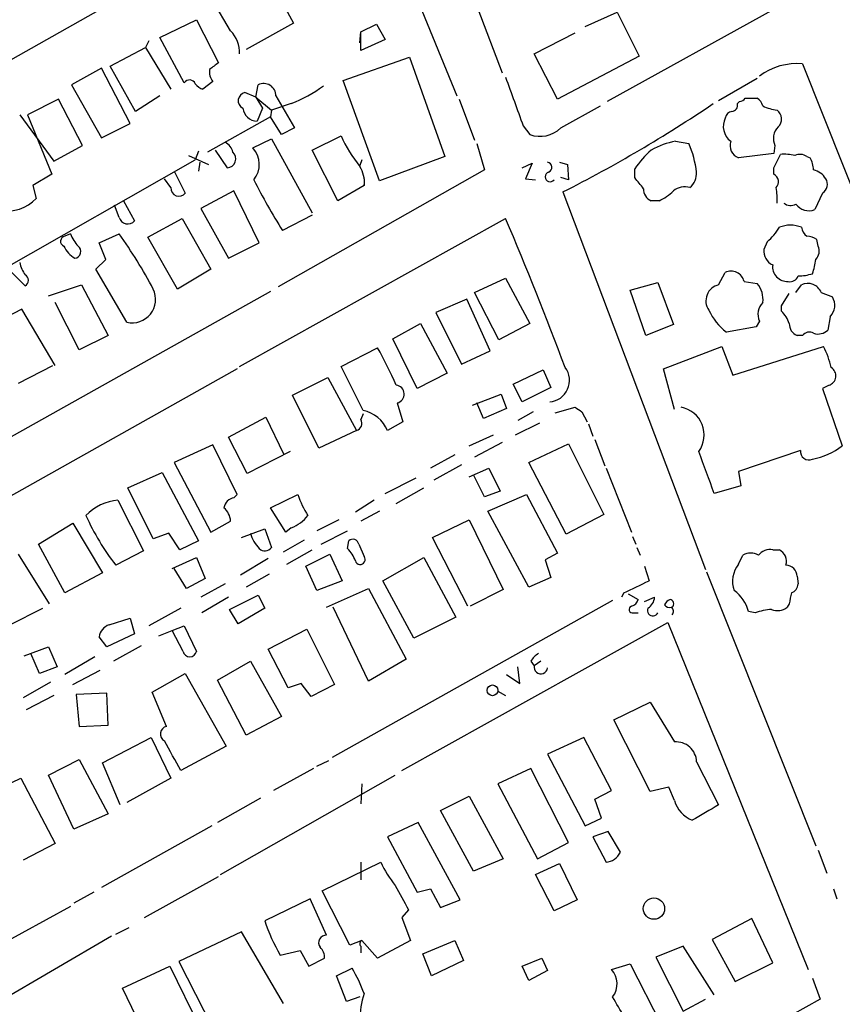
# Model space of a CAD drawing. Extents: x 10 to 989, y 2513 to 3421.
# Drawn here: x 278 to 341, y 3153 to 3229 of the extents above; entities that cross this region are included whole.
import ezdxf

# ---------------------------------------------------------------- set-up
doc = ezdxf.new("R2010")
doc.units = 0
doc.header["$MEASUREMENT"] = 0
doc.layers.add('MAIN', color=5, linetype='CONTINUOUS')

msp = doc.modelspace()

# ---------------------------------------------------------------- linework, layer by layer
at = {"layer": 'MAIN'}
for p, q in [((304.546, 3240.997), (246.634, 3208.231)), ((304.546, 3240.997), (311.912, 3223.0477)), ((297.0953, 3232.869), (299.3813, 3228.6357)), ((294.5553, 3228.043), (293.2007, 3230.329)), ((313.5207, 3229.7364), (315.3833, 3224.8257)), ((336.296, 3229.7364), (323.4267, 3222.6244)), ((321.7333, 3228.3817), (324.1887, 3229.4824)), ((324.1887, 3229.4824), (325.882, 3226.0957)), ((289.1367, 3227.535), (291.9307, 3228.8897)), ((291.9307, 3228.8897), (293.624, 3225.5877)), ((299.3813, 3228.6357), (295.7407, 3226.6037)), ((304.546, 3227.9584), (305.7313, 3228.551)), ((305.7313, 3228.551), (306.4087, 3227.3657)), ((290.9993, 3224.0637), (289.1367, 3227.535)), ((304.4613, 3227.1117), (304.546, 3227.9584)), ((304.546, 3226.519), (304.546, 3227.9584)), ((317.8387, 3226.265), (320.9713, 3227.8737)), ((285.3267, 3225.3337), (288.036, 3226.773)), ((288.29, 3227.281), (288.036, 3226.773)), ((288.036, 3226.773), (289.9833, 3223.5557)), ((306.4087, 3227.3657), (304.546, 3226.519)), ((303.1913, 3224.233), (308.2713, 3226.011)), ((308.2713, 3226.011), (310.9807, 3218.391)), ((319.6167, 3222.7937), (317.8387, 3226.265)), ((325.882, 3226.0957), (319.6167, 3222.7937)), ((287.274, 3221.8624), (285.3267, 3225.3337)), ((338.4127, 3225.503), (371.9407, 3141.175)), ((284.6493, 3225.1644), (282.3633, 3223.8944)), ((286.8507, 3220.931), (284.6493, 3225.1644)), ((282.3633, 3223.8944), (284.6493, 3219.8304)), ((293.2007, 3224.1484), (292.4387, 3223.5557)), ((296.5027, 3222.963), (296.672, 3223.8944)), ((305.9853, 3216.5284), (303.1913, 3224.233)), ((331.978, 3222.709), (334.9413, 3224.4024)), ((289.1367, 3223.0477), (287.274, 3221.8624)), ((296.5027, 3222.963), (295.656, 3223.3017)), ((296.5027, 3222.963), (297.688, 3221.947)), ((296.5027, 3222.963), (297.0107, 3222.1164)), ((298.0267, 3223.0477), (299.466, 3220.5924)), ((281.3473, 3222.7937), (278.9767, 3221.6084)), ((283.21, 3219.2377), (281.3473, 3222.7937)), ((299.212, 3222.455), (297.688, 3221.947)), ((312.0813, 3222.7937), (313.2667, 3219.661)), ((319.8707, 3220.5924), (322.9187, 3222.2857)), ((333.4173, 3222.455), (333.5867, 3222.6244)), ((334.01, 3222.8784), (334.9413, 3222.8784)), ((278.384, 3221.6084), (281.0087, 3218.0524)), ((278.9767, 3221.6084), (280.8393, 3217.0364)), ((297.6033, 3221.439), (292.7773, 3218.7297)), ((297.0107, 3222.1164), (296.5873, 3221.1004)), ((297.688, 3221.947), (297.6033, 3221.439)), ((298.45, 3220.0844), (297.6033, 3221.439)), ((284.6493, 3219.8304), (286.8507, 3220.931)), ((316.992, 3220.7617), (317.5, 3220.0844)), ((299.466, 3220.5924), (298.45, 3220.0844)), ((300.8207, 3218.899), (303.022, 3219.9997)), ((281.0087, 3218.0524), (283.21, 3219.2377)), ((296.2487, 3219.0684), (297.688, 3219.7457)), ((297.688, 3219.7457), (300.8207, 3214.073)), ((313.436, 3219.407), (314.0287, 3217.375)), ((328.676, 3219.5764), (329.692, 3219.407)), ((336.296, 3219.2377), (336.2113, 3218.645)), ((291.338, 3218.4757), (292.862, 3217.7984)), ((292.1, 3218.8144), (291.846, 3218.137)), ((293.37, 3218.899), (294.3013, 3217.5444)), ((302.768, 3215.0044), (300.8207, 3218.899)), ((336.2113, 3218.645), (333.502, 3218.3064)), ((336.2113, 3217.5444), (336.7193, 3218.5604)), ((274.7433, 3208.4004), (291.846, 3218.137)), ((292.1847, 3217.9677), (292.1, 3217.2904)), ((304.6307, 3218.137), (304.4613, 3217.7137)), ((310.9807, 3218.391), (305.9853, 3216.5284)), ((316.9073, 3217.5444), (317.6693, 3217.883)), ((317.6693, 3217.883), (317.1613, 3216.6977)), ((319.786, 3217.9677), (320.3787, 3217.7984)), ((320.3787, 3217.7984), (320.4633, 3216.613)), ((338.7513, 3218.391), (339.0053, 3218.3064)), ((280.8393, 3217.0364), (279.4, 3216.1897)), ((290.2373, 3217.2904), (291.084, 3215.597)), ((314.0287, 3217.375), (298.196, 3208.4004)), ((325.5433, 3216.7824), (325.5433, 3217.4597)), ((336.2113, 3217.0364), (336.2113, 3217.5444)), ((279.4, 3216.1897), (279.654, 3215.1737)), ((289.9833, 3216.0204), (289.4753, 3216.6977)), ((304.8, 3216.1897), (302.768, 3215.0044)), ((304.8, 3216.6977), (304.8, 3216.1897)), ((317.1613, 3216.6977), (317.9233, 3216.613)), ((320.4633, 3216.613), (319.8707, 3216.7824)), ((294.8093, 3215.7664), (292.2693, 3214.4117)), ((296.7567, 3211.787), (294.8093, 3215.7664)), ((320.04, 3215.6817), (330.962, 3186.7257)), ((339.9367, 3215.597), (339.344, 3214.327)), ((286.004, 3213.7344), (285.6653, 3214.6657)), ((286.3427, 3215.0044), (287.1893, 3213.4804)), ((327.406, 3215.0044), (326.8133, 3215.0044)), ((292.2693, 3214.4117), (294.386, 3210.6017)), ((300.8207, 3213.9037), (298.5347, 3212.7184)), ((288.2053, 3212.2104), (290.83, 3213.6497)), ((290.83, 3213.6497), (293.0313, 3209.755)), ((295.2327, 3202.3044), (315.6373, 3213.6497)), ((282.2787, 3212.4644), (281.8553, 3212.295)), ((284.48, 3211.787), (286.004, 3212.4644)), ((284.988, 3210.517), (284.48, 3211.787)), ((290.4913, 3208.231), (288.2053, 3212.2104)), ((294.386, 3210.6017), (296.7567, 3211.787)), ((335.7033, 3211.8717), (335.4493, 3211.279)), ((339.598, 3211.533), (339.5133, 3212.041)), ((284.226, 3209.755), (284.988, 3210.517)), ((277.4527, 3209.8397), (278.8073, 3208.485)), ((286.5967, 3205.691), (284.226, 3209.755)), ((293.0313, 3209.755), (290.4913, 3208.231)), ((331.978, 3208.5697), (332.486, 3209.501)), ((313.2667, 3207.977), (315.6373, 3209.0777)), ((315.6373, 3209.0777), (317.5, 3205.6064)), ((325.2047, 3208.1464), (327.3213, 3208.739)), ((327.3213, 3208.739), (328.5067, 3205.5217)), ((333.9253, 3208.8237), (334.9413, 3208.6544)), ((297.6033, 3208.0617), (241.3, 3176.481)), ((280.5853, 3207.723), (283.1253, 3208.5697)), ((283.1253, 3208.5697), (285.1573, 3204.675)), ((315.1293, 3204.3364), (313.2667, 3207.977)), ((326.39, 3204.675), (325.2047, 3208.1464)), ((336.804, 3206.961), (337.3967, 3207.8924)), ((337.9047, 3207.977), (338.328, 3208.5697)), ((339.852, 3207.977), (340.6987, 3207.6384)), ((282.956, 3203.5744), (281.0933, 3207.215)), ((312.674, 3207.469), (310.3033, 3206.453)), ((314.452, 3203.4897), (312.674, 3207.469)), ((278.5533, 3206.707), (276.098, 3205.437)), ((281.0933, 3202.389), (278.5533, 3206.707)), ((310.3033, 3206.453), (312.2507, 3202.4737)), ((336.804, 3206.5377), (336.804, 3206.961)), ((307.0013, 3204.421), (309.118, 3205.6064)), ((309.118, 3205.6064), (311.15, 3201.7964)), ((317.5, 3205.6064), (315.1293, 3204.3364)), ((335.1107, 3205.7757), (334.8567, 3205.3524)), ((340.5293, 3206.1144), (340.36, 3205.0984)), ((328.5067, 3205.5217), (326.39, 3204.675)), ((334.8567, 3205.3524), (332.5707, 3204.929)), ((285.1573, 3204.675), (282.956, 3203.5744)), ((308.864, 3200.611), (307.0013, 3204.421)), ((338.4127, 3204.675), (337.9893, 3204.675)), ((303.022, 3202.3044), (305.816, 3203.7437)), ((312.2507, 3202.4737), (314.452, 3203.4897)), ((327.7447, 3202.135), (332.232, 3203.8284)), ((332.232, 3203.8284), (333.0787, 3201.627)), ((333.0787, 3201.627), (340.0213, 3203.8284)), ((295.0633, 3202.135), (242.6547, 3172.671)), ((278.2993, 3201.0344), (280.924, 3202.389)), ((304.7153, 3198.9177), (303.022, 3202.3044)), ((311.15, 3201.7964), (308.864, 3200.611)), ((316.23, 3200.9497), (318.516, 3202.0504)), ((318.516, 3202.0504), (319.1087, 3200.6957)), ((328.5913, 3199.0024), (327.7447, 3202.135)), ((299.2967, 3200.103), (302.006, 3201.4577)), ((302.006, 3201.4577), (304.2073, 3197.3937)), ((316.9073, 3199.595), (316.23, 3200.9497)), ((319.1087, 3200.6957), (316.9073, 3199.595)), ((340.4447, 3200.865), (339.9367, 3200.611)), ((339.9367, 3200.611), (341.4607, 3196.2084)), ((301.3287, 3196.039), (299.2967, 3200.103)), ((313.0973, 3199.341), (315.2987, 3200.1877)), ((315.2987, 3200.1877), (315.722, 3199.087)), ((307.34, 3199.5104), (307.7633, 3198.071)), ((313.944, 3198.325), (313.436, 3199.5104)), ((315.722, 3199.087), (313.944, 3198.325)), ((317.754, 3198.833), (316.5687, 3198.1557)), ((319.4473, 3198.7484), (320.9713, 3199.1717)), ((321.4793, 3198.833), (321.9027, 3198.071)), ((294.386, 3196.8857), (297.2647, 3198.4097)), ((297.2647, 3198.4097), (298.6193, 3195.6157)), ((304.7153, 3198.6637), (304.546, 3198.2404)), ((307.7633, 3198.071), (306.578, 3197.3937)), ((304.2073, 3197.3937), (301.3287, 3196.039)), ((316.3993, 3197.055), (318.262, 3197.9864)), ((321.9873, 3197.9017), (322.326, 3196.9704)), ((295.8253, 3194.0917), (294.386, 3196.8857)), ((312.8433, 3196.2084), (314.706, 3197.055)), ((322.4953, 3196.7164), (323.2573, 3194.6844)), ((293.2007, 3196.293), (290.2373, 3194.9384)), ((295.0633, 3192.483), (293.2007, 3196.293)), ((299.1273, 3195.785), (295.8253, 3194.0917)), ((315.3833, 3196.4624), (313.2667, 3195.3617)), ((317.4153, 3194.9384), (320.4633, 3196.3777)), ((320.4633, 3196.3777), (323.1727, 3190.959)), ((338.2433, 3195.8697), (333.502, 3194.261)), ((311.7427, 3195.531), (309.88, 3194.515)), ((290.2373, 3194.9384), (293.0313, 3189.6044)), ((312.2507, 3194.769), (310.134, 3193.5837)), ((312.8433, 3193.8377), (314.3673, 3194.515)), ((314.3673, 3194.515), (315.214, 3192.737)), ((320.294, 3189.435), (317.4153, 3194.9384)), ((323.342, 3194.515), (325.2893, 3189.6044)), ((333.502, 3194.261), (333.6713, 3193.1604)), ((286.6813, 3192.991), (289.306, 3194.1764)), ((289.306, 3194.1764), (292.1, 3188.927)), ((306.4087, 3192.5677), (308.7793, 3193.753)), ((314.0287, 3192.3137), (313.182, 3194.007)), ((288.6287, 3189.0964), (286.6813, 3192.991)), ((307.2553, 3191.8057), (309.372, 3192.991)), ((315.214, 3192.737), (314.0287, 3192.3137)), ((333.6713, 3193.1604), (331.6393, 3192.5677)), ((285.9193, 3192.0597), (287.8667, 3188.165)), ((294.8093, 3192.229), (295.0633, 3192.483)), ((297.6033, 3191.467), (299.72, 3192.483)), ((305.562, 3192.0597), (304.1227, 3191.1284)), ((314.2827, 3191.213), (317.246, 3192.483)), ((317.246, 3192.483), (319.6167, 3187.9957)), ((298.7887, 3189.6044), (297.6033, 3191.467)), ((302.8527, 3190.5357), (301.1593, 3189.689)), ((305.9853, 3191.213), (304.546, 3190.451)), ((310.0493, 3189.181), (312.8433, 3190.5357)), ((312.8433, 3190.5357), (315.468, 3185.2017)), ((317.4153, 3185.371), (314.2827, 3191.213)), ((323.1727, 3190.959), (320.294, 3189.435)), ((279.8233, 3188.673), (282.448, 3190.2817)), ((282.448, 3190.2817), (284.734, 3186.4717)), ((293.0313, 3189.6044), (294.5553, 3190.451)), ((295.402, 3189.181), (297.18, 3189.8584)), ((297.18, 3189.8584), (297.688, 3188.419)), ((299.212, 3189.943), (298.7887, 3189.6044)), ((289.814, 3189.5197), (288.6287, 3189.0964)), ((290.6607, 3188.2497), (289.814, 3189.5197)), ((298.6193, 3188.0804), (300.228, 3189.0117)), ((301.498, 3188.673), (303.53, 3189.689)), ((312.7587, 3183.9317), (310.0493, 3189.181)), ((325.374, 3189.2657), (325.628, 3188.673)), ((281.8553, 3184.9477), (279.8233, 3188.673)), ((292.1, 3188.927), (290.6607, 3188.2497)), ((298.8733, 3187.149), (300.8207, 3188.2497)), ((303.53, 3188.3344), (303.6147, 3188.927)), ((304.3767, 3188.673), (304.8, 3187.7417)), ((325.7127, 3188.419), (325.9667, 3187.8264)), ((336.1267, 3188.2497), (336.6347, 3188.2497)), ((280.67, 3184.101), (278.2993, 3187.911)), ((287.8667, 3188.165), (285.75, 3187.0644)), ((290.068, 3186.8104), (291.9307, 3187.657)), ((291.9307, 3187.657), (292.608, 3186.0484)), ((297.434, 3187.5724), (295.3173, 3186.3024)), ((300.3127, 3186.9797), (302.1753, 3187.911)), ((302.1753, 3187.911), (303.1067, 3185.879)), ((306.2393, 3185.879), (309.372, 3187.657)), ((309.372, 3187.657), (311.8273, 3183.085)), ((319.6167, 3187.9957), (318.6853, 3187.4877)), ((318.6853, 3187.4877), (319.1087, 3186.133)), ((333.502, 3187.149), (333.8407, 3187.8264)), ((291.1687, 3185.2864), (290.2373, 3186.8104)), ((301.1593, 3185.117), (300.3127, 3186.9797)), ((326.3053, 3186.9797), (326.644, 3185.879)), ((284.734, 3186.4717), (281.8553, 3184.9477)), ((292.608, 3186.0484), (291.1687, 3185.2864)), ((297.5187, 3186.387), (295.7407, 3185.371)), ((319.1087, 3186.133), (317.4153, 3185.371)), ((331.0467, 3186.5564), (339.4287, 3165.559)), ((337.9893, 3186.2177), (338.074, 3185.625)), ((294.132, 3185.625), (292.2693, 3184.609)), ((303.1067, 3185.879), (301.1593, 3185.117)), ((301.9213, 3183.847), (305.1387, 3185.2864)), ((305.1387, 3185.2864), (308.0173, 3179.8677)), ((308.61, 3181.4764), (306.2393, 3185.879)), ((315.468, 3185.2017), (312.928, 3183.9317)), ((294.386, 3184.609), (292.354, 3183.4237)), ((294.4707, 3183.6777), (296.672, 3184.7784)), ((296.672, 3184.7784), (297.18, 3183.7624)), ((324.6967, 3184.9477), (324.5273, 3184.609)), ((325.0353, 3184.863), (325.7973, 3184.4397)), ((326.3053, 3184.2704), (327.0673, 3184.609)), ((277.622, 3182.4924), (280.162, 3183.7624)), ((290.7453, 3183.7624), (288.29, 3182.4077)), ((295.148, 3182.577), (294.4707, 3183.6777)), ((297.18, 3183.7624), (295.148, 3182.577)), ((323.85, 3184.355), (302.3447, 3172.3324)), ((305.1387, 3178.1744), (302.4293, 3183.847)), ((337.3967, 3184.101), (337.2273, 3183.847)), ((285.242, 3182.4924), (286.8507, 3183.0004)), ((286.8507, 3183.0004), (287.1893, 3181.815)), ((311.8273, 3183.085), (308.61, 3181.4764)), ((325.4587, 3183.4237), (325.7973, 3183.4237)), ((334.772, 3183.4237), (334.264, 3183.5084)), ((290.068, 3182.069), (290.9993, 3182.4077)), ((290.9993, 3182.4077), (291.9307, 3180.4604)), ((307.6787, 3171.3164), (328.0833, 3182.6617)), ((328.0833, 3182.6617), (338.836, 3156.0764)), ((285.0727, 3180.799), (284.48, 3181.561)), ((287.1893, 3181.815), (285.0727, 3180.799)), ((289.052, 3181.6457), (290.068, 3182.069)), ((290.9147, 3180.4604), (290.068, 3182.069)), ((297.434, 3180.6297), (300.3973, 3182.1537)), ((300.3973, 3182.1537), (302.514, 3177.9204)), ((278.7227, 3180.1217), (280.5853, 3180.799)), ((280.5853, 3180.799), (281.2627, 3179.275)), ((287.6973, 3180.8837), (285.5807, 3179.6984)), ((279.908, 3178.767), (279.2307, 3180.291)), ((284.1413, 3180.037), (281.8553, 3178.6824)), ((298.958, 3177.6664), (297.434, 3180.6297)), ((281.2627, 3179.275), (279.908, 3178.767)), ((293.5393, 3178.259), (296.0793, 3179.6984)), ((296.0793, 3179.6984), (298.45, 3175.465)), ((308.0173, 3179.8677), (305.1387, 3178.1744)), ((316.738, 3178.005), (316.5687, 3179.275)), ((317.5847, 3179.6984), (317.8387, 3179.3597)), ((318.3467, 3179.6984), (317.8387, 3179.3597)), ((282.448, 3177.9204), (284.5647, 3179.021)), ((288.544, 3177.3277), (291.084, 3178.767)), ((291.084, 3178.767), (294.2167, 3173.179)), ((315.722, 3178.6824), (316.738, 3178.005)), ((280.7547, 3178.0897), (278.638, 3176.9044)), ((295.7407, 3174.0257), (293.5393, 3178.259)), ((299.974, 3178.005), (298.958, 3177.6664)), ((300.736, 3176.989), (299.974, 3178.005)), ((302.514, 3177.9204), (300.736, 3176.989)), ((281.0087, 3177.0737), (278.892, 3175.973)), ((285.0727, 3177.243), (282.702, 3177.1584)), ((282.702, 3177.1584), (282.956, 3174.703)), ((285.1573, 3174.7877), (285.0727, 3177.243)), ((289.6447, 3174.703), (288.544, 3177.3277)), ((315.0447, 3177.4124), (315.6373, 3177.0737)), ((323.9347, 3175.211), (326.7287, 3176.5657)), ((326.7287, 3176.5657), (328.5913, 3173.5177)), ((298.45, 3175.465), (295.7407, 3174.0257)), ((282.956, 3174.703), (285.1573, 3174.7877)), ((326.7287, 3169.7077), (323.9347, 3175.211)), ((284.734, 3171.909), (288.4593, 3173.8564)), ((288.4593, 3173.8564), (289.9833, 3170.7237)), ((321.6487, 3173.8564), (318.8547, 3172.5864)), ((323.7653, 3169.7924), (321.6487, 3173.8564)), ((294.2167, 3173.179), (290.7453, 3171.3164)), ((318.8547, 3172.5864), (321.7333, 3167.083)), ((280.5853, 3170.9777), (282.956, 3172.163)), ((282.956, 3172.163), (285.1573, 3168.0144)), ((286.0887, 3168.6917), (284.734, 3171.909)), ((301.1593, 3171.655), (302.0907, 3172.0784)), ((330.2847, 3171.9937), (331.978, 3168.6917)), ((282.5327, 3166.829), (280.5853, 3170.9777)), ((293.7933, 3163.3577), (307.1707, 3170.9777)), ((300.9053, 3171.4857), (297.8573, 3169.7924)), ((317.5847, 3171.4857), (315.0447, 3170.3004)), ((320.4633, 3165.813), (317.5847, 3171.4857)), ((277.0293, 3170.0464), (278.4687, 3170.7237)), ((278.4687, 3170.7237), (281.0933, 3165.7284)), ((289.9833, 3170.7237), (286.5967, 3168.861)), ((304.6307, 3170.3004), (304.546, 3168.7764)), ((315.0447, 3170.3004), (318.0927, 3164.543)), ((310.642, 3168.2684), (312.8433, 3169.369)), ((312.8433, 3169.369), (315.468, 3164.543)), ((322.4953, 3169.115), (323.7653, 3169.7924)), ((328.168, 3170.0464), (326.7287, 3169.7077)), ((328.5913, 3169.0304), (328.168, 3170.0464)), ((296.8413, 3169.1997), (293.5393, 3167.337)), ((323.0033, 3167.6757), (322.4953, 3169.115)), ((285.1573, 3168.0144), (282.5327, 3166.829)), ((313.182, 3163.6117), (310.642, 3168.2684)), ((293.116, 3167.083), (284.6493, 3162.3417)), ((308.9487, 3167.337), (306.578, 3166.2364)), ((312.166, 3161.4104), (308.9487, 3167.337)), ((321.7333, 3167.083), (323.0033, 3167.6757)), ((323.5113, 3166.6597), (322.326, 3166.2364)), ((324.4427, 3165.051), (323.5113, 3166.6597)), ((281.0933, 3165.7284), (278.638, 3164.4584)), ((306.578, 3166.2364), (308.864, 3162.003)), ((318.0927, 3164.543), (320.4633, 3165.813)), ((322.326, 3166.2364), (323.342, 3164.289)), ((339.598, 3165.2204), (340.2753, 3163.4424)), ((301.5827, 3162.0877), (306.07, 3164.289)), ((304.546, 3164.289), (304.546, 3162.9344)), ((315.468, 3164.543), (313.182, 3163.6117)), ((317.9233, 3163.3577), (319.786, 3164.2044)), ((319.786, 3164.2044), (321.1407, 3161.4104)), ((319.3627, 3160.5637), (317.9233, 3163.3577)), ((287.9513, 3160.0557), (293.624, 3163.1884)), ((284.0567, 3162.003), (282.5327, 3161.1564)), ((303.6993, 3157.939), (301.5827, 3162.0877)), ((308.864, 3162.003), (309.88, 3162.257)), ((309.88, 3162.257), (310.642, 3160.8177)), ((340.7833, 3162.257), (341.0373, 3161.495)), ((300.6513, 3161.495), (297.18, 3159.8017)), ((301.9213, 3158.701), (300.6513, 3161.495)), ((310.642, 3160.8177), (312.166, 3161.4104)), ((321.1407, 3161.4104), (319.3627, 3160.5637)), ((282.2787, 3160.9024), (257.302, 3147.1864)), ((308.1867, 3160.6484), (307.6787, 3160.0557)), ((307.6787, 3160.0557), (308.356, 3158.2777)), ((334.518, 3159.971), (331.47, 3158.3624)), ((336.1267, 3156.5844), (334.518, 3159.971)), ((285.75, 3158.7857), (286.766, 3159.2937)), ((295.402, 3158.955), (290.576, 3156.669)), ((298.6193, 3153.4517), (295.402, 3158.955)), ((285.4113, 3158.6164), (268.5627, 3148.795)), ((304.6307, 3158.2777), (303.6993, 3157.939)), ((305.816, 3156.923), (304.6307, 3158.2777)), ((308.356, 3158.2777), (305.816, 3156.923)), ((309.2873, 3157.2617), (311.7427, 3158.2777)), ((311.7427, 3158.2777), (312.42, 3156.7537)), ((331.47, 3158.3624), (333.248, 3155.145)), ((298.3653, 3157.177), (299.8893, 3157.5157)), ((299.8893, 3157.5157), (300.5667, 3156.3304)), ((304.546, 3157.8544), (304.546, 3157.3464)), ((309.9647, 3155.5684), (309.2873, 3157.2617)), ((329.2687, 3157.8544), (327.152, 3157.0077)), ((331.6393, 3154.129), (329.2687, 3157.8544)), ((290.576, 3156.669), (293.5393, 3150.9117)), ((300.5667, 3156.3304), (301.752, 3156.923)), ((312.42, 3156.7537), (309.9647, 3155.5684)), ((316.9073, 3156.3304), (318.4313, 3156.923)), ((318.4313, 3156.923), (318.8547, 3155.9917)), ((323.7653, 3156.0764), (325.2047, 3156.4997)), ((325.2047, 3156.4997), (327.5753, 3151.843)), ((327.152, 3157.0077), (329.2687, 3152.859)), ((333.248, 3155.145), (336.1267, 3156.5844)), ((286.258, 3154.637), (289.8987, 3156.3304)), ((289.8987, 3156.3304), (292.354, 3151.335)), ((302.6833, 3155.5684), (303.8687, 3156.161)), ((317.4153, 3155.2297), (316.9073, 3156.3304)), ((318.8547, 3155.9917), (317.4153, 3155.2297)), ((303.4453, 3153.621), (302.6833, 3155.5684)), ((339.1747, 3155.399), (339.7673, 3153.7904)), ((288.798, 3149.3877), (286.258, 3154.637)), ((304.4613, 3153.9597), (303.4453, 3153.621)), ((329.2687, 3152.859), (330.962, 3153.7904))]:
    msp.add_line(p, q, dxfattribs=at)
for centre, radius in [((314.6388, 3177.4708), 0.4099), ((327.0147, 3160.7371), 0.8199)]:
    msp.add_circle(centre, radius, dxfattribs=at)
for centre, radius, start, end in [((292.9184, 3226.4013), 2.3183, 356.629476, 45.083883), ((420.2732, 3056.0248), 211.6403, 126.756633, 126.985837), ((337.9668, 3220.7644), 4.7595, 84.624324, 126.875917), ((294.0044, 3224.8679), 1.0787, 168.676526, 221.836003), ((1247.6369, 3561.2982), 990.9919, 199.8691241, 200.0983076), ((291.3991, 3223.7863), 0.4867, 23.325351, 145.245272), ((292.7777, 3224.6569), 1.1522, 216.039438, 252.889228), ((297.0953, 3223.0645), 0.9316, 358.966647, 117.024376), ((295.0213, 3232.9527), 11.3033, 291.76197, 306.013212), ((295.7689, 3222.6808), 0.6311, 100.305659, 243.434949), ((270.9785, 3312.2611), 108.3264, 296.930176, 304.000535), ((332.9752, 3222.3233), 0.4613, 272.335786, 16.588605), ((333.5444, 3223.1746), 0.5518, 274.396316, 327.536771), ((334.264, 3221.947), 1.1516, 17.103826, 53.975919), ((336.9311, 3225.4181), 3.5022, 243.432022, 262.356924), ((296.657, 3222.28), 1.1817, 187.95799, 266.618449), ((333.0787, 3221.2696), 0.5987, 98.131455, 171.857718), ((335.9805, 3221.2768), 0.8272, 313.51563, 54.119296), ((333.7423, 3220.7141), 1.4101, 152.993368, 233.789197), ((337.4333, 3219.7791), 1.2595, 134.530373, 205.456305), ((313.232, 3224.5761), 11.1887, 204.143222, 218.382056), ((318.2807, 3222.2269), 2.2803, 249.978897, 314.209335), ((293.6666, 3218.5182), 1.079, 11.303684, 64.448991), ((329.8401, 3213.4756), 6.2109, 100.802811, 119.16589), ((322.1873, 3216.2059), 8.1589, 7.038784, 23.100479), ((333.8523, 3219.2432), 1.0002, 160.539627, 249.497594), ((294.2811, 3218.2199), 0.6758, 271.71285, 48.971998), ((294.91, 3217.7931), 1.8489, 320.336872, 43.61062), ((331.9347, 3213.1), 7.7367, 131.449406, 145.70133), ((337.0156, 3215.2163), 3.3572, 76.136778, 95.063402), ((338.2159, 3217.6668), 0.9006, 53.524537, 116.078517), ((318.8018, 3217.5761), 0.3952, 290.365948, 82.306667), ((337.0055, 3217.2607), 2.2567, 2.903231, 27.605171), ((302.6527, 3216.4439), 2.1623, 353.248677, 33.23515), ((319.0609, 3216.845), 0.3806, 108.630107, 322.449762), ((328.8223, 3217.1309), 1.4643, 310.676841, 2.928058), ((335.935, 3216.4682), 0.6318, 314.865338, 64.067622), ((338.9345, 3215.9493), 1.4622, 30.785006, 77.166035), ((347.5543, 3242.9959), 57.6164, 207.252079, 211.702012), ((114.1918, 3046.9969), 271.1025, 38.546874, 38.77604), ((339.5283, 3216.2709), 0.788, 301.216895, 32.794642), ((290.5975, 3215.9746), 0.6158, 175.73543, 322.182951), ((327.1723, 3215.887), 0.9528, 177.070332, 247.86583), ((325.8109, 3218.4845), 3.8282, 294.624302, 314.763999), ((329.3957, 3214.6234), 1.448, 74.744881, 127.874984), ((331.6811, 3215.0893), 4.791, 356.957356, 11.206501), ((277.3387, 3217.4631), 3.2561, 261.54589, 315.322268), ((337.5001, 3215.4652), 0.8214, 230.106903, 299.51127), ((338.9009, 3215.4789), 1.2342, 216.177216, 291.040178), ((286.6601, 3213.9037), 0.6777, 194.468974, 321.344153), ((85.3514, 3114.906), 250.5632, 20.393748, 23.209045), ((337.4813, 3210.94), 2.2017, 67.383338, 112.61426), ((284.7492, 3213.382), 2.6354, 200.376144, 224.555713), ((257.3473, 3191.7669), 35.3496, 27.758835, 35.83896), ((332.8651, 3215.2178), 4.3877, 310.304988, 329.219434), ((339.3308, 3213.1281), 1.0148, 188.825574, 235.177727), ((281.9082, 3211.9034), 0.3952, 97.693333, 249.634052), ((338.6673, 3210.7729), 1.5244, 56.291169, 86.841227), ((283.591, 3212.3373), 1.9901, 203.83825, 240.706862), ((282.5494, 3211.1205), 0.5232, 277.45643, 52.032818), ((336.556, 3211.1253), 1.1173, 172.093261, 247.40538), ((338.8146, 3211.1414), 0.8758, 314.52351, 26.5592), ((280.6896, 3210.7491), 2.3563, 191.905565, 216.980293), ((337.2353, 3209.9402), 1.1192, 172.116783, 273.929864), ((334.4494, 3211.0865), 5.0118, 340.534663, 353.475233), ((332.9422, 3208.6026), 1.0076, 12.674975, 116.921079), ((338.0739, 3212.9082), 3.6612, 270.001565, 287.497607), ((278.5815, 3208.9084), 0.4798, 298.071082, 61.923298), ((333.5392, 3207.46), 1.8419, 352.356021, 40.426517), ((337.4713, 3209.4345), 0.6312, 255.382563, 342.71908), ((338.8016, 3207.5319), 1.1408, 22.964478, 114.529584), ((287.0022, 3207.4494), 1.8046, 257.014189, 25.666195), ((332.2749, 3207.3308), 1.274, 103.476666, 213.782369), ((336.248, 3206.3171), 1.2595, 134.530373, 205.456305), ((339.6528, 3206.9832), 1.2342, 315.252779, 32.064927), ((335.7024, 3208.8229), 4.997, 206.127135, 231.191743), ((334.927, 3204.6889), 2.6346, 20.380163, 44.566345), ((338.3483, 3205.5576), 0.9528, 177.064327, 247.86583), ((338.9291, 3204.2942), 0.6417, 59.030118, 143.594459), ((339.5981, 3205.8883), 1.0975, 252.019049, 313.966292), ((279.5372, 3188.8056), 30.2278, 23.512563, 29.615927), ((334.0041, 3200.6979), 6.7828, 12.965302, 27.486093), ((318.9083, 3201.2273), 1.6363, 274.054434, 37.33631), ((340.2071, 3201.5826), 0.756, 288.319897, 57.434636), ((307.1781, 3200.1802), 0.6891, 283.588551, 83.567994), ((304.235, 3196.4303), 2.5333, 22.351595, 79.071079), ((405.9079, 3326.0138), 152.6537, 236.192759, 236.421922), ((328.7147, 3197.0536), 2.1528, 323.893965, 79.708485), ((304.0591, 3197.9441), 0.57, 285.069981, 31.322346), ((-473.2921, 2897.8462), 857.1904, 20.1099452, 20.339124), ((338.907, 3195.8034), 0.6671, 174.29539, 293.65987), ((337.8832, 3201.178), 6.1234, 282.175924, 305.74924), ((286.2679, 3188.2018), 3.8736, 95.163227, 136.373413), ((294.9363, 3191.34), 0.898, 98.130102, 171.869898), ((306.4205, 3194.6723), 7.0491, 198.094121, 212.600485), ((293.0888, 3190.3528), 1.4698, 3.83093, 49.295957), ((300.2694, 3198.3668), 18.3999, 204.028885, 217.898416), ((298.2164, 3192.6321), 2.8675, 290.316336, 322.19494), ((298.6786, 3190.219), 2.6917, 195.057974, 224.438575), ((303.9299, 3188.6026), 0.4523, 8.954187, 134.175915), ((297.1847, 3188.7906), 0.6256, 226.826729, 323.560545), ((301.6536, 3186.4861), 2.6338, 20.372473, 44.567756), ((335.9214, 3187.1409), 1.1277, 79.510188, 142.563067), ((336.1478, 3187.3395), 1.0322, 344.543335, 61.856008), ((304.4931, 3187.5089), 0.3852, 195.955611, 37.182255), ((334.4333, 3186.8737), 1.122, 58.113158, 121.882505), ((335.1776, 3185.8255), 2.1353, 141.695981, 199.378563), ((337.1215, 3186.1966), 0.8681, 1.392836, 88.600566), ((313.1204, 3211.6546), 29.1079, 293.434671, 297.684502), ((337.2639, 3185.7035), 0.8139, 291.787031, 354.465227), ((325.2048, 3184.5242), 0.5985, 278.116564, 351.883436), ((325.9674, 3184.6933), 1.1031, 302.449681, 355.617229), ((328.5491, 3183.7198), 0.7785, 112.378134, 157.605454), ((328.1892, 3184.101), 0.3446, 312.506361, 79.381366), ((331.5689, 3182.8451), 2.7755, 13.826461, 54.93915), ((342.7621, 3183.4684), 5.4026, 164.108649, 173.275665), ((325.374, 3183.6777), 0.2678, 108.441716, 288.441716), ((326.9403, 3183.593), 0.417, 156.02914, 336.041697), ((328.2104, 3184.3128), 0.4828, 217.873943, 285.239505), ((328.1105, 3183.5122), 0.4043, 320.388559, 55.885527), ((336.6328, 3177.4218), 6.2837, 95.394947, 107.225274), ((336.4955, 3184.7362), 1.1516, 246.807943, 309.453935), ((285.5751, 3181.4425), 1.1015, 107.602583, 173.824094), ((291.4227, 3180.5535), 0.5165, 190.385221, 349.61478), ((318.8976, 3178.9781), 1.4975, 118.750617, 151.249383), ((318.3417, 3179.2452), 0.5159, 167.176042, 353.902638), ((289.7628, 3174.1215), 0.5934, 101.480365, 241.020422), ((-281.4278, 2854.9382), 653.8174, 28.9400229, 29.1691904), ((328.7107, 3171.9475), 1.5747, 1.681261, 94.348475), ((330.8276, 3169.6542), 2.3217, 195.586067, 247.683491), ((627.2804, 2660.1104), 588.0973, 120.1411437, 120.3703316), ((323.2226, 3165.6375), 1.3538, 275.059935, 334.326485), ((314.576, 3168.3251), 9.415, 205.384356, 218.136411), ((773.3283, 3415.5795), 530.4211, 208.496732, 208.725915), ((309.1495, 3163.6271), 12.5659, 197.723653, 210.883918), ((301.8952, 3158.111), 0.5905, 87.467042, 215.307585), ((304.6941, 3158.0449), 0.2413, 105.234291, 232.137512), ((300.7665, 3157.0199), 0.9903, 354.384402, 49.217958), ((295.0554, 3150.7497), 10.342, 19.569228, 31.549612), ((322.5341, 3154.9671), 1.6572, 322.563788, 42.018564), ((310.8573, 3152.1598), 6.396, 161.269309, 179.803819), ((5254.005, -5640.1892), 10073.9172, 119.19726204, 119.42644574), ((-437.2764, 2707.9266), 882.1898, 30.1418546, 30.3710328)]:
    msp.add_arc(centre, radius, start, end, dxfattribs=at)

doc.saveas('drawing.dxf')
